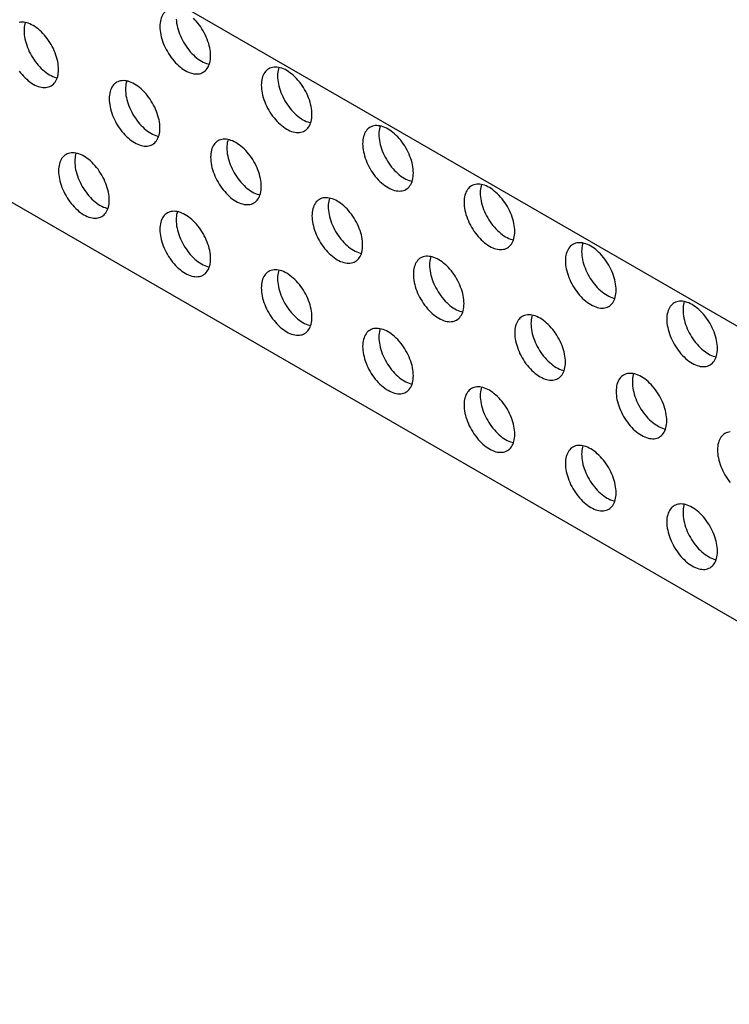
# Model space of a CAD drawing. Units: millimetres. Extents: x 99 to 202, y 33 to 162.
# Drawn here: x 134 to 147, y 52 to 69 of the extents above; entities that cross this region are included whole.
import ezdxf

# ---------------------------------------------------------------- set-up
doc = ezdxf.new("R2010")
doc.units = ezdxf.units.MM
doc.header["$LTSCALE"] = 16.335
doc.layers.get('0').update_dxf_attribs({"linetype": 'CONTINUOUS'})
doc.layers.add('ASSI', color=7, linetype='CONTINUOUS')
doc.layers.add('RACCORDO', color=7, linetype='CONTINUOUS')

msp = doc.modelspace()

# ---------------------------------------------------------------- linework, layer by layer
at = {"color": 7, "linetype": 'CONTINUOUS'}
msp.add_line((183.493, 37.023), (130.46, 67.643), dxfattribs=at)
at = {"layer": 'ASSI', "color": 7, "linetype": 'CONTINUOUS'}
for points in [[(136.865, 68.862), (136.846, 68.849), (136.827, 68.834), (136.81, 68.816), (136.795, 68.797), (136.781, 68.775), (136.769, 68.752), (136.759, 68.726), (136.751, 68.699), (136.744, 68.671), (136.74, 68.64), (136.737, 68.609), (136.736, 68.576)], [(137.02, 68.705), (137.022, 68.67), (137.027, 68.635), (137.034, 68.598), (137.042, 68.562), (137.052, 68.524), (137.064, 68.487), (137.078, 68.45), (137.093, 68.413), (137.11, 68.376), (137.128, 68.339), (137.148, 68.304), (137.169, 68.269), (137.192, 68.234), (137.215, 68.201), (137.24, 68.17), (137.265, 68.139), (137.292, 68.11), (137.319, 68.083), (137.346, 68.057), (137.374, 68.033), (137.403, 68.011), (137.432, 67.991), (137.461, 67.974), (137.489, 67.958), (137.518, 67.945), (137.547, 67.934), (137.575, 67.925), (137.598, 67.92)], [(137.62, 68.066), (137.619, 68.1), (137.616, 68.135), (137.611, 68.17), (137.605, 68.206), (137.596, 68.243), (137.586, 68.28), (137.574, 68.317), (137.56, 68.355), (137.545, 68.392), (137.528, 68.429), (137.51, 68.465), (137.49, 68.501), (137.469, 68.536), (137.447, 68.57), (137.423, 68.603), (137.399, 68.635), (137.373, 68.666), (137.347, 68.695), (137.32, 68.722)], [(134.968, 67.829), (134.967, 67.863), (134.964, 67.898), (134.96, 67.933), (134.953, 67.97), (134.945, 68.006), (134.934, 68.044), (134.923, 68.081), (134.909, 68.118), (134.894, 68.155), (134.877, 68.192), (134.858, 68.229), (134.839, 68.264), (134.818, 68.299), (134.795, 68.334), (134.772, 68.367), (134.747, 68.398), (134.722, 68.429), (134.695, 68.458), (134.668, 68.485), (134.64, 68.511), (134.612, 68.535), (134.584, 68.557), (134.555, 68.577), (134.526, 68.594), (134.497, 68.61), (134.468, 68.623), (134.44, 68.634), (134.412, 68.643), (134.384, 68.649), (134.357, 68.653), (134.331, 68.655), (134.305, 68.654), (134.281, 68.65)], [(134.389, 68.648), (134.382, 68.626), (134.376, 68.597), (134.371, 68.567), (134.368, 68.536), (134.367, 68.503)], [(136.736, 68.576), (136.737, 68.542), (136.74, 68.507), (136.744, 68.471), (136.751, 68.435), (136.759, 68.398), (136.769, 68.361), (136.781, 68.324), (136.795, 68.286), (136.81, 68.249), (136.827, 68.213), (136.846, 68.176), (136.865, 68.14), (136.886, 68.105), (136.909, 68.071), (136.932, 68.038), (136.957, 68.006), (136.982, 67.976), (137.009, 67.947), (137.036, 67.92), (137.063, 67.894), (137.092, 67.87), (137.12, 67.848), (137.149, 67.828), (137.178, 67.81), (137.207, 67.795), (137.236, 67.781), (137.264, 67.77), (137.292, 67.762), (137.32, 67.755), (137.347, 67.752), (137.373, 67.75), (137.399, 67.751), (137.423, 67.755), (137.447, 67.761), (137.469, 67.769), (137.49, 67.779)], [(134.367, 68.503), (134.368, 68.468), (134.371, 68.434), (134.376, 68.398), (134.382, 68.362), (134.391, 68.325), (134.401, 68.288), (134.413, 68.251), (134.426, 68.213), (134.442, 68.176), (134.458, 68.139), (134.477, 68.103), (134.496, 68.067), (134.518, 68.032), (134.54, 67.998), (134.563, 67.965), (134.588, 67.933), (134.614, 67.902), (134.64, 67.874), (134.667, 67.846), (134.695, 67.82), (134.723, 67.797), (134.751, 67.775), (134.78, 67.755), (134.809, 67.737), (134.838, 67.721), (134.867, 67.708), (134.895, 67.697), (134.923, 67.688), (134.946, 67.683)], [(137.49, 67.779), (137.51, 67.792), (137.528, 67.808), (137.545, 67.825), (137.56, 67.845), (137.574, 67.866), (137.586, 67.89), (137.596, 67.915), (137.605, 67.942), (137.611, 67.971), (137.616, 68.001), (137.619, 68.032), (137.62, 68.066)], [(134.839, 67.543), (134.858, 67.556), (134.877, 67.571), (134.894, 67.588), (134.909, 67.608), (134.923, 67.63), (134.934, 67.653), (134.945, 67.678), (134.953, 67.706), (134.96, 67.734), (134.964, 67.764), (134.967, 67.796), (134.968, 67.829)], [(138.633, 67.841), (138.613, 67.828), (138.595, 67.813), (138.578, 67.796), (138.563, 67.776), (138.549, 67.755), (138.537, 67.731), (138.527, 67.706), (138.519, 67.679), (138.512, 67.65), (138.507, 67.62), (138.505, 67.588), (138.504, 67.555)], [(139.387, 67.045), (139.387, 67.079), (139.384, 67.114), (139.379, 67.149), (139.372, 67.186), (139.364, 67.222), (139.354, 67.26), (139.342, 67.297), (139.328, 67.334), (139.313, 67.371), (139.296, 67.408), (139.278, 67.445), (139.258, 67.48), (139.237, 67.515), (139.215, 67.55), (139.191, 67.583), (139.167, 67.614), (139.141, 67.645), (139.115, 67.674), (139.088, 67.701), (139.06, 67.727), (139.032, 67.751), (139.003, 67.773), (138.974, 67.793), (138.946, 67.81), (138.917, 67.826), (138.888, 67.839), (138.859, 67.85), (138.831, 67.859), (138.803, 67.865), (138.776, 67.869), (138.75, 67.871), (138.725, 67.87), (138.7, 67.866), (138.677, 67.86), (138.654, 67.852), (138.633, 67.841)], [(138.808, 67.864), (138.802, 67.842), (138.795, 67.813), (138.79, 67.783), (138.787, 67.752), (138.786, 67.719)], [(134.281, 67.801), (134.305, 67.77), (134.331, 67.739), (134.357, 67.71), (134.384, 67.683), (134.412, 67.657), (134.44, 67.633), (134.468, 67.611), (134.497, 67.592), (134.526, 67.574), (134.555, 67.558), (134.584, 67.545), (134.612, 67.534), (134.64, 67.525), (134.668, 67.519), (134.695, 67.515), (134.722, 67.514), (134.747, 67.515), (134.772, 67.518), (134.795, 67.524), (134.818, 67.532), (134.839, 67.543)], [(138.786, 67.719), (138.787, 67.684), (138.79, 67.65), (138.795, 67.614), (138.802, 67.578), (138.81, 67.541), (138.82, 67.504), (138.832, 67.467), (138.846, 67.429), (138.861, 67.392), (138.878, 67.355), (138.896, 67.319), (138.916, 67.283), (138.937, 67.248), (138.959, 67.214), (138.983, 67.181), (139.007, 67.149), (139.033, 67.118), (139.059, 67.09), (139.086, 67.062), (139.114, 67.036), (139.142, 67.013), (139.171, 66.991), (139.2, 66.971), (139.228, 66.953), (139.257, 66.937), (139.286, 66.924), (139.315, 66.913), (139.343, 66.904), (139.366, 66.899)], [(135.981, 67.605), (135.962, 67.592), (135.943, 67.576), (135.926, 67.559), (135.911, 67.539), (135.898, 67.518), (135.886, 67.494), (135.875, 67.469), (135.867, 67.442), (135.86, 67.413), (135.856, 67.383), (135.853, 67.352), (135.852, 67.319)], [(136.736, 66.808), (136.735, 66.842), (136.732, 66.877), (136.727, 66.913), (136.721, 66.949), (136.712, 66.986), (136.702, 67.023), (136.69, 67.06), (136.677, 67.098), (136.661, 67.135), (136.645, 67.171), (136.626, 67.208), (136.606, 67.244), (136.585, 67.279), (136.563, 67.313), (136.539, 67.346), (136.515, 67.378), (136.489, 67.408), (136.463, 67.437), (136.436, 67.464), (136.408, 67.49), (136.38, 67.514), (136.352, 67.536), (136.323, 67.556), (136.294, 67.574), (136.265, 67.589), (136.236, 67.603), (136.208, 67.614), (136.18, 67.622), (136.152, 67.629), (136.125, 67.632), (136.098, 67.634), (136.073, 67.633), (136.048, 67.629), (136.025, 67.624), (136.002, 67.615), (135.981, 67.605)], [(136.157, 67.627), (136.15, 67.605), (136.143, 67.576), (136.139, 67.546), (136.136, 67.515), (136.135, 67.482)], [(136.135, 67.482), (136.136, 67.448), (136.139, 67.413), (136.143, 67.377), (136.15, 67.341), (136.158, 67.304), (136.168, 67.267), (136.18, 67.23), (136.194, 67.192), (136.209, 67.155), (136.226, 67.119), (136.245, 67.082), (136.264, 67.046), (136.285, 67.011), (136.308, 66.977), (136.331, 66.944), (136.356, 66.912), (136.381, 66.882), (136.408, 66.853), (136.435, 66.826), (136.462, 66.8), (136.491, 66.776), (136.519, 66.754), (136.548, 66.734), (136.577, 66.716), (136.606, 66.701), (136.634, 66.687), (136.663, 66.676), (136.691, 66.668), (136.714, 66.663)], [(138.504, 67.555), (138.505, 67.521), (138.507, 67.486), (138.512, 67.451), (138.519, 67.414), (138.527, 67.378), (138.537, 67.34), (138.549, 67.303), (138.563, 67.266), (138.578, 67.229), (138.595, 67.192), (138.613, 67.155), (138.633, 67.12), (138.654, 67.085), (138.677, 67.05), (138.7, 67.017), (138.725, 66.986), (138.75, 66.955), (138.776, 66.926), (138.803, 66.899), (138.831, 66.873), (138.859, 66.849), (138.888, 66.827), (138.917, 66.807), (138.946, 66.79), (138.974, 66.774), (139.003, 66.761), (139.032, 66.75), (139.06, 66.741), (139.088, 66.735), (139.115, 66.731), (139.141, 66.73), (139.167, 66.731), (139.191, 66.734), (139.215, 66.74), (139.237, 66.748), (139.258, 66.759)], [(135.852, 67.319), (135.853, 67.284), (135.856, 67.25), (135.86, 67.214), (135.867, 67.178), (135.875, 67.141), (135.886, 67.104), (135.898, 67.067), (135.911, 67.029), (135.926, 66.992), (135.943, 66.955), (135.962, 66.919), (135.981, 66.883), (136.002, 66.848), (136.025, 66.814), (136.048, 66.781), (136.073, 66.749), (136.098, 66.718), (136.125, 66.69), (136.152, 66.662), (136.18, 66.636), (136.208, 66.613), (136.236, 66.591), (136.265, 66.571), (136.294, 66.553), (136.323, 66.537), (136.352, 66.524), (136.38, 66.513), (136.408, 66.504), (136.436, 66.498), (136.463, 66.494), (136.489, 66.493), (136.515, 66.494), (136.539, 66.497), (136.563, 66.503), (136.585, 66.511), (136.606, 66.522)], [(139.258, 66.759), (139.278, 66.772), (139.296, 66.787), (139.313, 66.804), (139.328, 66.824), (139.342, 66.846), (139.354, 66.869), (139.364, 66.894), (139.372, 66.922), (139.379, 66.95), (139.384, 66.98), (139.387, 67.012), (139.387, 67.045)], [(136.606, 66.522), (136.626, 66.535), (136.645, 66.55), (136.661, 66.568), (136.677, 66.587), (136.69, 66.609), (136.702, 66.632), (136.712, 66.658), (136.721, 66.685), (136.727, 66.714), (136.732, 66.744), (136.735, 66.775), (136.736, 66.808)], [(140.401, 66.821), (140.381, 66.808), (140.363, 66.792), (140.346, 66.775), (140.331, 66.755), (140.317, 66.734), (140.305, 66.71), (140.295, 66.685), (140.286, 66.658), (140.28, 66.629), (140.275, 66.599), (140.272, 66.568), (140.271, 66.535)], [(141.155, 66.024), (141.154, 66.058), (141.151, 66.093), (141.147, 66.129), (141.14, 66.165), (141.132, 66.202), (141.122, 66.239), (141.11, 66.276), (141.096, 66.314), (141.081, 66.351), (141.064, 66.387), (141.046, 66.424), (141.026, 66.46), (141.005, 66.495), (140.982, 66.529), (140.959, 66.562), (140.934, 66.594), (140.909, 66.624), (140.882, 66.653), (140.855, 66.68), (140.828, 66.706), (140.8, 66.73), (140.771, 66.752), (140.742, 66.772), (140.713, 66.79), (140.684, 66.805), (140.656, 66.819), (140.627, 66.83), (140.599, 66.838), (140.571, 66.845), (140.544, 66.848), (140.518, 66.85), (140.492, 66.849), (140.468, 66.845), (140.444, 66.84), (140.422, 66.831), (140.401, 66.821)], [(140.576, 66.843), (140.569, 66.821), (140.563, 66.792), (140.558, 66.762), (140.555, 66.731), (140.554, 66.698)], [(140.554, 66.698), (140.555, 66.664), (140.558, 66.629), (140.563, 66.593), (140.569, 66.557), (140.578, 66.52), (140.588, 66.483), (140.6, 66.446), (140.613, 66.408), (140.629, 66.371), (140.646, 66.334), (140.664, 66.298), (140.684, 66.262), (140.705, 66.227), (140.727, 66.193), (140.751, 66.16), (140.775, 66.128), (140.801, 66.098), (140.827, 66.069), (140.854, 66.042), (140.882, 66.016), (140.91, 65.992), (140.938, 65.97), (140.967, 65.95), (140.996, 65.932), (141.025, 65.917), (141.054, 65.903), (141.082, 65.892), (141.111, 65.884), (141.133, 65.879)], [(137.749, 66.584), (137.729, 66.571), (137.711, 66.556), (137.694, 66.538), (137.679, 66.519), (137.665, 66.497), (137.653, 66.474), (137.643, 66.448), (137.635, 66.421), (137.628, 66.392), (137.624, 66.362), (137.621, 66.331), (137.62, 66.298)], [(138.504, 65.787), (138.503, 65.822), (138.5, 65.856), (138.495, 65.892), (138.489, 65.928), (138.48, 65.965), (138.47, 66.002), (138.458, 66.039), (138.444, 66.077), (138.429, 66.114), (138.412, 66.151), (138.394, 66.187), (138.374, 66.223), (138.353, 66.258), (138.331, 66.292), (138.307, 66.325), (138.283, 66.357), (138.257, 66.387), (138.231, 66.416), (138.204, 66.444), (138.176, 66.47), (138.148, 66.493), (138.119, 66.515), (138.091, 66.535), (138.062, 66.553), (138.033, 66.569), (138.004, 66.582), (137.975, 66.593), (137.947, 66.602), (137.92, 66.608), (137.893, 66.612), (137.866, 66.613), (137.841, 66.612), (137.816, 66.609), (137.793, 66.603), (137.77, 66.595), (137.749, 66.584)], [(137.925, 66.607), (137.918, 66.584), (137.911, 66.556), (137.906, 66.526), (137.904, 66.494), (137.903, 66.461)], [(137.903, 66.461), (137.904, 66.427), (137.906, 66.392), (137.911, 66.357), (137.918, 66.32), (137.926, 66.284), (137.936, 66.246), (137.948, 66.209), (137.962, 66.172), (137.977, 66.135), (137.994, 66.098), (138.012, 66.061), (138.032, 66.026), (138.053, 65.991), (138.076, 65.956), (138.099, 65.923), (138.124, 65.892), (138.149, 65.861), (138.175, 65.832), (138.202, 65.805), (138.23, 65.779), (138.258, 65.755), (138.287, 65.733), (138.316, 65.713), (138.345, 65.696), (138.373, 65.68), (138.402, 65.667), (138.431, 65.656), (138.459, 65.647), (138.482, 65.642)], [(140.271, 66.535), (140.272, 66.5), (140.275, 66.466), (140.28, 66.43), (140.286, 66.394), (140.295, 66.357), (140.305, 66.32), (140.317, 66.283), (140.331, 66.245), (140.346, 66.208), (140.363, 66.171), (140.381, 66.135), (140.401, 66.099), (140.422, 66.064), (140.444, 66.03), (140.468, 65.997), (140.492, 65.965), (140.518, 65.934), (140.544, 65.906), (140.571, 65.878), (140.599, 65.852), (140.627, 65.829), (140.656, 65.807), (140.684, 65.787), (140.713, 65.769), (140.742, 65.753), (140.771, 65.74), (140.8, 65.729), (140.828, 65.72), (140.855, 65.714), (140.882, 65.71), (140.909, 65.709), (140.934, 65.71), (140.959, 65.713), (140.982, 65.719), (141.005, 65.727), (141.026, 65.738)], [(135.098, 66.347), (135.078, 66.334), (135.059, 66.319), (135.043, 66.302), (135.027, 66.282), (135.014, 66.26), (135.002, 66.237), (134.992, 66.212), (134.983, 66.184), (134.977, 66.156), (134.972, 66.126), (134.969, 66.094), (134.968, 66.061)], [(135.852, 65.551), (135.851, 65.585), (135.848, 65.62), (135.843, 65.655), (135.837, 65.692), (135.828, 65.728), (135.818, 65.766), (135.806, 65.803), (135.793, 65.84), (135.777, 65.877), (135.761, 65.914), (135.742, 65.951), (135.723, 65.986), (135.701, 66.021), (135.679, 66.056), (135.656, 66.089), (135.631, 66.12), (135.605, 66.151), (135.579, 66.18), (135.552, 66.207), (135.524, 66.233), (135.496, 66.257), (135.468, 66.279), (135.439, 66.299), (135.41, 66.316), (135.381, 66.332), (135.352, 66.345), (135.324, 66.356), (135.296, 66.365), (135.268, 66.371), (135.241, 66.375), (135.215, 66.376), (135.189, 66.375), (135.164, 66.372), (135.141, 66.366), (135.119, 66.358), (135.098, 66.347)], [(135.273, 66.37), (135.266, 66.348), (135.259, 66.319), (135.255, 66.289), (135.252, 66.257), (135.251, 66.224)], [(137.62, 66.298), (137.621, 66.264), (137.624, 66.229), (137.628, 66.193), (137.635, 66.157), (137.643, 66.12), (137.653, 66.083), (137.665, 66.046), (137.679, 66.008), (137.694, 65.971), (137.711, 65.935), (137.729, 65.898), (137.749, 65.862), (137.77, 65.827), (137.793, 65.793), (137.816, 65.76), (137.841, 65.728), (137.866, 65.698), (137.893, 65.669), (137.92, 65.642), (137.947, 65.616), (137.975, 65.592), (138.004, 65.57), (138.033, 65.55), (138.062, 65.532), (138.091, 65.517), (138.119, 65.503), (138.148, 65.492), (138.176, 65.484), (138.204, 65.477), (138.231, 65.474), (138.257, 65.472), (138.283, 65.473), (138.307, 65.477), (138.331, 65.482), (138.353, 65.491), (138.374, 65.501)], [(135.251, 66.224), (135.252, 66.19), (135.255, 66.155), (135.259, 66.12), (135.266, 66.084), (135.274, 66.047), (135.285, 66.01), (135.296, 65.972), (135.31, 65.935), (135.325, 65.898), (135.342, 65.861), (135.361, 65.825), (135.38, 65.789), (135.401, 65.754), (135.424, 65.72), (135.447, 65.687), (135.472, 65.655), (135.497, 65.624), (135.524, 65.595), (135.551, 65.568), (135.579, 65.542), (135.607, 65.519), (135.635, 65.497), (135.664, 65.477), (135.693, 65.459), (135.722, 65.443), (135.751, 65.43), (135.779, 65.419), (135.807, 65.41), (135.83, 65.405)], [(134.968, 66.061), (134.969, 66.027), (134.972, 65.992), (134.977, 65.957), (134.983, 65.92), (134.992, 65.884), (135.002, 65.846), (135.014, 65.809), (135.027, 65.772), (135.043, 65.735), (135.059, 65.698), (135.078, 65.661), (135.098, 65.626), (135.119, 65.591), (135.141, 65.556), (135.164, 65.523), (135.189, 65.492), (135.215, 65.461), (135.241, 65.432), (135.268, 65.405), (135.296, 65.379), (135.324, 65.355), (135.352, 65.333), (135.381, 65.313), (135.41, 65.296), (135.439, 65.28), (135.468, 65.267), (135.496, 65.256), (135.524, 65.247), (135.552, 65.241), (135.579, 65.237), (135.605, 65.235), (135.631, 65.236), (135.656, 65.24), (135.679, 65.246), (135.701, 65.254), (135.723, 65.265)], [(141.026, 65.738), (141.046, 65.751), (141.064, 65.766), (141.081, 65.784), (141.096, 65.803), (141.11, 65.825), (141.122, 65.848), (141.132, 65.874), (141.14, 65.901), (141.147, 65.93), (141.151, 65.96), (141.154, 65.991), (141.155, 66.024)], [(138.374, 65.501), (138.394, 65.514), (138.412, 65.53), (138.429, 65.547), (138.444, 65.567), (138.458, 65.588), (138.47, 65.612), (138.48, 65.637), (138.489, 65.664), (138.495, 65.693), (138.5, 65.723), (138.503, 65.754), (138.504, 65.787)], [(142.169, 65.8), (142.149, 65.787), (142.13, 65.772), (142.114, 65.754), (142.098, 65.735), (142.085, 65.713), (142.073, 65.69), (142.063, 65.664), (142.054, 65.637), (142.048, 65.608), (142.043, 65.578), (142.04, 65.547), (142.039, 65.514)], [(142.923, 65.003), (142.922, 65.038), (142.919, 65.072), (142.915, 65.108), (142.908, 65.144), (142.9, 65.181), (142.889, 65.218), (142.877, 65.255), (142.864, 65.293), (142.849, 65.33), (142.832, 65.367), (142.813, 65.403), (142.794, 65.439), (142.773, 65.474), (142.75, 65.508), (142.727, 65.541), (142.702, 65.573), (142.677, 65.603), (142.65, 65.632), (142.623, 65.66), (142.595, 65.686), (142.567, 65.709), (142.539, 65.731), (142.51, 65.751), (142.481, 65.769), (142.452, 65.785), (142.423, 65.798), (142.395, 65.809), (142.367, 65.818), (142.339, 65.824), (142.312, 65.828), (142.286, 65.829), (142.26, 65.828), (142.236, 65.825), (142.212, 65.819), (142.19, 65.811), (142.169, 65.8)], [(142.344, 65.823), (142.337, 65.8), (142.33, 65.772), (142.326, 65.742), (142.323, 65.71), (142.322, 65.677)], [(140.271, 64.767), (140.27, 64.801), (140.268, 64.836), (140.263, 64.871), (140.256, 64.908), (140.248, 64.944), (140.238, 64.982), (140.226, 65.019), (140.212, 65.056), (140.197, 65.093), (140.18, 65.13), (140.162, 65.167), (140.142, 65.202), (140.121, 65.237), (140.098, 65.272), (140.075, 65.304), (140.05, 65.336), (140.025, 65.367), (139.999, 65.396), (139.972, 65.423), (139.944, 65.449), (139.916, 65.473), (139.887, 65.495), (139.858, 65.514), (139.829, 65.532), (139.801, 65.548), (139.772, 65.561), (139.743, 65.572), (139.715, 65.581), (139.687, 65.587), (139.66, 65.591), (139.634, 65.592), (139.608, 65.591), (139.584, 65.588), (139.56, 65.582), (139.538, 65.574), (139.517, 65.563)], [(142.322, 65.677), (142.323, 65.643), (142.326, 65.608), (142.33, 65.573), (142.337, 65.536), (142.345, 65.5), (142.356, 65.462), (142.368, 65.425), (142.381, 65.388), (142.396, 65.351), (142.413, 65.314), (142.432, 65.277), (142.451, 65.242), (142.473, 65.207), (142.495, 65.172), (142.518, 65.139), (142.543, 65.108), (142.569, 65.077), (142.595, 65.048), (142.622, 65.021), (142.65, 64.995), (142.678, 64.971), (142.706, 64.949), (142.735, 64.929), (142.764, 64.912), (142.793, 64.896), (142.822, 64.883), (142.85, 64.872), (142.878, 64.863), (142.901, 64.858)], [(135.723, 65.265), (135.742, 65.278), (135.761, 65.293), (135.777, 65.31), (135.793, 65.33), (135.806, 65.351), (135.818, 65.375), (135.828, 65.4), (135.837, 65.427), (135.843, 65.456), (135.848, 65.486), (135.851, 65.518), (135.852, 65.551)], [(139.517, 65.563), (139.497, 65.55), (139.479, 65.535), (139.462, 65.518), (139.447, 65.498), (139.433, 65.476), (139.421, 65.453), (139.411, 65.428), (139.403, 65.4), (139.396, 65.372), (139.391, 65.342), (139.388, 65.31), (139.387, 65.277)], [(139.692, 65.586), (139.685, 65.564), (139.679, 65.535), (139.674, 65.505), (139.671, 65.473), (139.67, 65.44)], [(139.67, 65.44), (139.671, 65.406), (139.674, 65.371), (139.679, 65.336), (139.685, 65.3), (139.694, 65.263), (139.704, 65.226), (139.716, 65.188), (139.73, 65.151), (139.745, 65.114), (139.762, 65.077), (139.78, 65.041), (139.8, 65.005), (139.821, 64.97), (139.843, 64.936), (139.867, 64.903), (139.891, 64.871), (139.917, 64.84), (139.943, 64.811), (139.97, 64.784), (139.998, 64.758), (140.026, 64.735), (140.055, 64.713), (140.083, 64.693), (140.112, 64.675), (140.141, 64.659), (140.17, 64.646), (140.198, 64.635), (140.227, 64.626), (140.249, 64.621)], [(142.039, 65.514), (142.04, 65.48), (142.043, 65.445), (142.048, 65.409), (142.054, 65.373), (142.063, 65.336), (142.073, 65.299), (142.085, 65.262), (142.098, 65.224), (142.114, 65.187), (142.13, 65.15), (142.149, 65.114), (142.169, 65.078), (142.19, 65.043), (142.212, 65.009), (142.236, 64.976), (142.26, 64.944), (142.286, 64.914), (142.312, 64.885), (142.339, 64.858), (142.367, 64.832), (142.395, 64.808), (142.423, 64.786), (142.452, 64.766), (142.481, 64.748), (142.51, 64.733), (142.539, 64.719), (142.567, 64.708), (142.595, 64.7), (142.623, 64.693), (142.65, 64.69), (142.677, 64.688), (142.702, 64.689), (142.727, 64.693), (142.75, 64.698), (142.773, 64.707), (142.794, 64.717)], [(136.865, 65.327), (136.846, 65.314), (136.827, 65.298), (136.81, 65.281), (136.795, 65.261), (136.781, 65.24), (136.769, 65.216), (136.759, 65.191), (136.751, 65.164), (136.744, 65.135), (136.74, 65.105), (136.737, 65.074), (136.736, 65.04)], [(137.62, 64.53), (137.619, 64.564), (137.616, 64.599), (137.611, 64.635), (137.605, 64.671), (137.596, 64.708), (137.586, 64.745), (137.574, 64.782), (137.56, 64.82), (137.545, 64.857), (137.528, 64.893), (137.51, 64.93), (137.49, 64.966), (137.469, 65.001), (137.447, 65.035), (137.423, 65.068), (137.399, 65.1), (137.373, 65.13), (137.347, 65.159), (137.32, 65.186), (137.292, 65.212), (137.264, 65.236), (137.236, 65.258), (137.207, 65.278), (137.178, 65.296), (137.149, 65.311), (137.12, 65.325), (137.092, 65.336), (137.063, 65.344), (137.036, 65.351), (137.009, 65.354), (136.982, 65.356), (136.957, 65.355), (136.932, 65.351), (136.909, 65.345), (136.886, 65.337), (136.865, 65.327)], [(137.041, 65.349), (137.034, 65.327), (137.027, 65.298), (137.022, 65.268), (137.02, 65.237), (137.019, 65.204)], [(139.387, 65.277), (139.388, 65.243), (139.391, 65.208), (139.396, 65.173), (139.403, 65.136), (139.411, 65.1), (139.421, 65.062), (139.433, 65.025), (139.447, 64.988), (139.462, 64.951), (139.479, 64.914), (139.497, 64.877), (139.517, 64.842), (139.538, 64.807), (139.56, 64.772), (139.584, 64.739), (139.608, 64.708), (139.634, 64.677), (139.66, 64.648), (139.687, 64.621), (139.715, 64.595), (139.743, 64.571), (139.772, 64.549), (139.801, 64.529), (139.829, 64.512), (139.858, 64.496), (139.887, 64.483), (139.916, 64.472), (139.944, 64.463), (139.972, 64.457), (139.999, 64.453), (140.025, 64.451), (140.05, 64.452), (140.075, 64.456), (140.098, 64.462), (140.121, 64.47), (140.142, 64.481)], [(137.019, 65.204), (137.02, 65.17), (137.022, 65.135), (137.027, 65.099), (137.034, 65.063), (137.042, 65.026), (137.052, 64.989), (137.064, 64.952), (137.078, 64.914), (137.093, 64.877), (137.11, 64.84), (137.128, 64.804), (137.148, 64.768), (137.169, 64.733), (137.192, 64.699), (137.215, 64.666), (137.24, 64.634), (137.265, 64.604), (137.292, 64.575), (137.319, 64.547), (137.346, 64.522), (137.374, 64.498), (137.403, 64.476), (137.432, 64.456), (137.461, 64.438), (137.489, 64.423), (137.518, 64.409), (137.547, 64.398), (137.575, 64.39), (137.598, 64.384)], [(136.736, 65.04), (136.737, 65.006), (136.74, 64.971), (136.744, 64.936), (136.751, 64.9), (136.759, 64.863), (136.769, 64.826), (136.781, 64.789), (136.795, 64.751), (136.81, 64.714), (136.827, 64.677), (136.846, 64.641), (136.865, 64.605), (136.886, 64.57), (136.909, 64.536), (136.932, 64.503), (136.957, 64.471), (136.982, 64.44), (137.009, 64.411), (137.036, 64.384), (137.063, 64.358), (137.092, 64.335), (137.12, 64.313), (137.149, 64.293), (137.178, 64.275), (137.207, 64.259), (137.236, 64.246), (137.264, 64.235), (137.292, 64.226), (137.32, 64.22), (137.347, 64.216), (137.373, 64.215), (137.399, 64.216), (137.423, 64.219), (137.447, 64.225), (137.469, 64.233), (137.49, 64.244)], [(142.794, 64.717), (142.813, 64.73), (142.832, 64.746), (142.849, 64.763), (142.864, 64.782), (142.877, 64.804), (142.889, 64.828), (142.9, 64.853), (142.908, 64.88), (142.915, 64.909), (142.919, 64.939), (142.922, 64.97), (142.923, 65.003)], [(140.142, 64.481), (140.162, 64.494), (140.18, 64.509), (140.197, 64.526), (140.212, 64.546), (140.226, 64.567), (140.238, 64.591), (140.248, 64.616), (140.256, 64.643), (140.263, 64.672), (140.268, 64.702), (140.27, 64.734), (140.271, 64.767)], [(143.936, 64.779), (143.917, 64.766), (143.898, 64.751), (143.881, 64.734), (143.866, 64.714), (143.852, 64.692), (143.841, 64.669), (143.83, 64.644), (143.822, 64.616), (143.815, 64.588), (143.811, 64.558), (143.808, 64.526), (143.807, 64.493)], [(144.691, 63.983), (144.69, 64.017), (144.687, 64.052), (144.682, 64.087), (144.676, 64.124), (144.667, 64.16), (144.657, 64.197), (144.645, 64.235), (144.632, 64.272), (144.616, 64.309), (144.599, 64.346), (144.581, 64.383), (144.561, 64.418), (144.54, 64.453), (144.518, 64.488), (144.494, 64.52), (144.47, 64.552), (144.444, 64.583), (144.418, 64.612), (144.391, 64.639), (144.363, 64.665), (144.335, 64.689), (144.307, 64.711), (144.278, 64.73), (144.249, 64.748), (144.22, 64.764), (144.191, 64.777), (144.163, 64.788), (144.135, 64.797), (144.107, 64.803), (144.08, 64.807), (144.053, 64.808), (144.028, 64.807), (144.003, 64.804), (143.98, 64.798), (143.957, 64.79), (143.936, 64.779)], [(144.112, 64.802), (144.105, 64.78), (144.098, 64.751), (144.094, 64.721), (144.091, 64.689), (144.09, 64.656)], [(142.039, 63.746), (142.038, 63.78), (142.035, 63.815), (142.031, 63.851), (142.024, 63.887), (142.016, 63.924), (142.006, 63.961), (141.994, 63.998), (141.98, 64.035), (141.965, 64.073), (141.948, 64.109), (141.929, 64.146), (141.91, 64.182), (141.889, 64.217), (141.866, 64.251), (141.843, 64.284), (141.818, 64.316), (141.793, 64.346), (141.766, 64.375), (141.739, 64.402), (141.712, 64.428), (141.683, 64.452), (141.655, 64.474), (141.626, 64.494), (141.597, 64.512), (141.568, 64.527), (141.539, 64.541), (141.511, 64.552), (141.483, 64.56), (141.455, 64.567), (141.428, 64.57), (141.402, 64.572), (141.376, 64.571), (141.352, 64.567), (141.328, 64.561), (141.306, 64.553), (141.285, 64.543)], [(141.46, 64.565), (141.453, 64.543), (141.447, 64.514), (141.442, 64.484), (141.439, 64.453), (141.438, 64.42)], [(144.09, 64.656), (144.091, 64.622), (144.094, 64.587), (144.098, 64.552), (144.105, 64.516), (144.113, 64.479), (144.123, 64.442), (144.135, 64.404), (144.149, 64.367), (144.164, 64.33), (144.181, 64.293), (144.199, 64.257), (144.219, 64.221), (144.24, 64.186), (144.263, 64.152), (144.286, 64.119), (144.311, 64.087), (144.336, 64.056), (144.363, 64.027), (144.39, 64), (144.417, 63.974), (144.445, 63.951), (144.474, 63.929), (144.503, 63.909), (144.532, 63.891), (144.561, 63.875), (144.589, 63.862), (144.618, 63.851), (144.646, 63.842), (144.669, 63.837)], [(137.49, 64.244), (137.51, 64.257), (137.528, 64.272), (137.545, 64.29), (137.56, 64.309), (137.574, 64.331), (137.586, 64.354), (137.596, 64.38), (137.605, 64.407), (137.611, 64.435), (137.616, 64.466), (137.619, 64.497), (137.62, 64.53)], [(141.285, 64.543), (141.265, 64.53), (141.247, 64.514), (141.23, 64.497), (141.215, 64.477), (141.201, 64.456), (141.189, 64.432), (141.179, 64.407), (141.17, 64.38), (141.164, 64.351), (141.159, 64.321), (141.156, 64.289), (141.155, 64.256)], [(141.438, 64.42), (141.439, 64.386), (141.442, 64.351), (141.447, 64.315), (141.453, 64.279), (141.462, 64.242), (141.472, 64.205), (141.484, 64.168), (141.497, 64.13), (141.513, 64.093), (141.529, 64.056), (141.548, 64.02), (141.568, 63.984), (141.589, 63.949), (141.611, 63.915), (141.635, 63.882), (141.659, 63.85), (141.685, 63.82), (141.711, 63.791), (141.738, 63.763), (141.766, 63.738), (141.794, 63.714), (141.822, 63.692), (141.851, 63.672), (141.88, 63.654), (141.909, 63.639), (141.938, 63.625), (141.966, 63.614), (141.994, 63.606), (142.017, 63.6)], [(143.807, 64.493), (143.808, 64.459), (143.811, 64.424), (143.815, 64.389), (143.822, 64.352), (143.83, 64.316), (143.841, 64.278), (143.852, 64.241), (143.866, 64.204), (143.881, 64.167), (143.898, 64.13), (143.917, 64.093), (143.936, 64.058), (143.957, 64.023), (143.98, 63.988), (144.003, 63.955), (144.028, 63.924), (144.053, 63.893), (144.08, 63.864), (144.107, 63.837), (144.135, 63.811), (144.163, 63.787), (144.191, 63.765), (144.22, 63.745), (144.249, 63.728), (144.278, 63.712), (144.307, 63.699), (144.335, 63.688), (144.363, 63.679), (144.391, 63.673), (144.418, 63.669), (144.444, 63.667), (144.47, 63.668), (144.494, 63.672), (144.518, 63.678), (144.54, 63.686), (144.561, 63.697)], [(138.633, 64.306), (138.613, 64.293), (138.595, 64.278), (138.578, 64.26), (138.563, 64.241), (138.549, 64.219), (138.537, 64.196), (138.527, 64.17), (138.519, 64.143), (138.512, 64.114), (138.507, 64.084), (138.505, 64.053), (138.504, 64.02)], [(139.387, 63.509), (139.387, 63.544), (139.384, 63.578), (139.379, 63.614), (139.372, 63.65), (139.364, 63.687), (139.354, 63.724), (139.342, 63.761), (139.328, 63.799), (139.313, 63.836), (139.296, 63.873), (139.278, 63.909), (139.258, 63.945), (139.237, 63.98), (139.215, 64.014), (139.191, 64.047), (139.167, 64.079), (139.141, 64.109), (139.115, 64.138), (139.088, 64.166), (139.06, 64.191), (139.032, 64.215), (139.003, 64.237), (138.974, 64.257), (138.946, 64.275), (138.917, 64.29), (138.888, 64.304), (138.859, 64.315), (138.831, 64.324), (138.803, 64.33), (138.776, 64.334), (138.75, 64.335), (138.725, 64.334), (138.7, 64.331), (138.677, 64.325), (138.654, 64.316), (138.633, 64.306)], [(138.808, 64.329), (138.802, 64.306), (138.795, 64.278), (138.79, 64.248), (138.787, 64.216), (138.786, 64.183)], [(141.155, 64.256), (141.156, 64.222), (141.159, 64.187), (141.164, 64.152), (141.17, 64.116), (141.179, 64.079), (141.189, 64.042), (141.201, 64.004), (141.215, 63.967), (141.23, 63.93), (141.247, 63.893), (141.265, 63.857), (141.285, 63.821), (141.306, 63.786), (141.328, 63.752), (141.352, 63.719), (141.376, 63.687), (141.402, 63.656), (141.428, 63.627), (141.455, 63.6), (141.483, 63.574), (141.511, 63.551), (141.539, 63.529), (141.568, 63.509), (141.597, 63.491), (141.626, 63.475), (141.655, 63.462), (141.683, 63.451), (141.712, 63.442), (141.739, 63.436), (141.766, 63.432), (141.793, 63.431), (141.818, 63.432), (141.843, 63.435), (141.866, 63.441), (141.889, 63.449), (141.91, 63.46)], [(138.786, 64.183), (138.787, 64.149), (138.79, 64.114), (138.795, 64.079), (138.802, 64.042), (138.81, 64.005), (138.82, 63.968), (138.832, 63.931), (138.846, 63.894), (138.861, 63.857), (138.878, 63.82), (138.896, 63.783), (138.916, 63.748), (138.937, 63.713), (138.959, 63.678), (138.983, 63.645), (139.007, 63.614), (139.033, 63.583), (139.059, 63.554), (139.086, 63.527), (139.114, 63.501), (139.142, 63.477), (139.171, 63.455), (139.2, 63.435), (139.228, 63.418), (139.257, 63.402), (139.286, 63.389), (139.315, 63.378), (139.343, 63.369), (139.366, 63.364)], [(138.504, 64.02), (138.505, 63.986), (138.507, 63.951), (138.512, 63.915), (138.519, 63.879), (138.527, 63.842), (138.537, 63.805), (138.549, 63.768), (138.563, 63.73), (138.578, 63.693), (138.595, 63.656), (138.613, 63.62), (138.633, 63.584), (138.654, 63.549), (138.677, 63.515), (138.7, 63.482), (138.725, 63.45), (138.75, 63.42), (138.776, 63.391), (138.803, 63.363), (138.831, 63.338), (138.859, 63.314), (138.888, 63.292), (138.917, 63.272), (138.946, 63.254), (138.974, 63.239), (139.003, 63.225), (139.032, 63.214), (139.06, 63.206), (139.088, 63.199), (139.115, 63.196), (139.141, 63.194), (139.167, 63.195), (139.191, 63.199), (139.215, 63.204), (139.237, 63.213), (139.258, 63.223)], [(144.561, 63.697), (144.581, 63.71), (144.599, 63.725), (144.616, 63.742), (144.632, 63.762), (144.645, 63.783), (144.657, 63.807), (144.667, 63.832), (144.676, 63.859), (144.682, 63.888), (144.687, 63.918), (144.69, 63.95), (144.691, 63.983)], [(141.91, 63.46), (141.929, 63.473), (141.948, 63.488), (141.965, 63.506), (141.98, 63.525), (141.994, 63.547), (142.006, 63.57), (142.016, 63.596), (142.024, 63.623), (142.031, 63.651), (142.035, 63.682), (142.038, 63.713), (142.039, 63.746)], [(145.704, 63.759), (145.684, 63.746), (145.666, 63.73), (145.649, 63.713), (145.634, 63.693), (145.62, 63.672), (145.608, 63.648), (145.598, 63.623), (145.59, 63.596), (145.583, 63.567), (145.578, 63.537), (145.576, 63.505), (145.575, 63.472)], [(146.459, 62.962), (146.458, 62.996), (146.455, 63.031), (146.45, 63.067), (146.444, 63.103), (146.435, 63.14), (146.425, 63.177), (146.413, 63.214), (146.399, 63.251), (146.384, 63.289), (146.367, 63.325), (146.349, 63.362), (146.329, 63.398), (146.308, 63.433), (146.286, 63.467), (146.262, 63.5), (146.238, 63.532), (146.212, 63.562), (146.186, 63.591), (146.159, 63.618), (146.131, 63.644), (146.103, 63.668), (146.074, 63.69), (146.045, 63.71), (146.017, 63.728), (145.988, 63.743), (145.959, 63.757), (145.93, 63.768), (145.902, 63.776), (145.875, 63.783), (145.847, 63.786), (145.821, 63.788), (145.796, 63.787), (145.771, 63.783), (145.748, 63.777), (145.725, 63.769), (145.704, 63.759)], [(145.879, 63.781), (145.873, 63.759), (145.866, 63.73), (145.861, 63.7), (145.859, 63.669), (145.858, 63.636)], [(143.807, 62.725), (143.806, 62.76), (143.803, 62.794), (143.798, 62.83), (143.792, 62.866), (143.783, 62.903), (143.773, 62.94), (143.761, 62.977), (143.748, 63.015), (143.732, 63.052), (143.716, 63.089), (143.697, 63.125), (143.677, 63.161), (143.656, 63.196), (143.634, 63.23), (143.611, 63.263), (143.586, 63.295), (143.56, 63.325), (143.534, 63.354), (143.507, 63.382), (143.479, 63.407), (143.451, 63.431), (143.423, 63.453), (143.394, 63.473), (143.365, 63.491), (143.336, 63.506), (143.307, 63.52), (143.279, 63.531), (143.251, 63.54), (143.223, 63.546), (143.196, 63.55), (143.17, 63.551), (143.144, 63.55), (143.119, 63.547), (143.096, 63.541), (143.074, 63.532), (143.052, 63.522)], [(143.228, 63.545), (143.221, 63.522), (143.214, 63.494), (143.21, 63.464), (143.207, 63.432), (143.206, 63.399)], [(145.858, 63.636), (145.859, 63.602), (145.861, 63.567), (145.866, 63.531), (145.873, 63.495), (145.881, 63.458), (145.891, 63.421), (145.903, 63.384), (145.917, 63.346), (145.932, 63.309), (145.949, 63.272), (145.967, 63.236), (145.987, 63.2), (146.008, 63.165), (146.03, 63.131), (146.054, 63.098), (146.078, 63.066), (146.104, 63.036), (146.13, 63.007), (146.157, 62.979), (146.185, 62.954), (146.213, 62.93), (146.242, 62.908), (146.271, 62.888), (146.299, 62.87), (146.328, 62.855), (146.357, 62.841), (146.386, 62.83), (146.414, 62.822), (146.437, 62.816)], [(139.258, 63.223), (139.278, 63.236), (139.296, 63.252), (139.313, 63.269), (139.328, 63.288), (139.342, 63.31), (139.354, 63.334), (139.364, 63.359), (139.372, 63.386), (139.379, 63.415), (139.384, 63.445), (139.387, 63.476), (139.387, 63.509)], [(143.052, 63.522), (143.033, 63.509), (143.014, 63.494), (142.998, 63.476), (142.982, 63.457), (142.969, 63.435), (142.957, 63.412), (142.947, 63.386), (142.938, 63.359), (142.932, 63.33), (142.927, 63.3), (142.924, 63.269), (142.923, 63.236)], [(143.206, 63.399), (143.207, 63.365), (143.21, 63.33), (143.214, 63.295), (143.221, 63.258), (143.229, 63.221), (143.24, 63.184), (143.251, 63.147), (143.265, 63.11), (143.28, 63.073), (143.297, 63.036), (143.316, 62.999), (143.335, 62.964), (143.356, 62.929), (143.379, 62.894), (143.402, 62.861), (143.427, 62.83), (143.452, 62.799), (143.479, 62.77), (143.506, 62.743), (143.533, 62.717), (143.562, 62.693), (143.59, 62.671), (143.619, 62.651), (143.648, 62.634), (143.677, 62.618), (143.706, 62.605), (143.734, 62.594), (143.762, 62.585), (143.785, 62.58)], [(145.575, 63.472), (145.576, 63.438), (145.578, 63.403), (145.583, 63.368), (145.59, 63.332), (145.598, 63.295), (145.608, 63.258), (145.62, 63.22), (145.634, 63.183), (145.649, 63.146), (145.666, 63.109), (145.684, 63.073), (145.704, 63.037), (145.725, 63.002), (145.748, 62.968), (145.771, 62.935), (145.796, 62.903), (145.821, 62.872), (145.847, 62.843), (145.875, 62.816), (145.902, 62.79), (145.93, 62.767), (145.959, 62.745), (145.988, 62.725), (146.017, 62.707), (146.045, 62.691), (146.074, 62.678), (146.103, 62.667), (146.131, 62.658), (146.159, 62.652), (146.186, 62.648), (146.212, 62.647), (146.238, 62.648), (146.262, 62.651), (146.286, 62.657), (146.308, 62.665), (146.329, 62.676)], [(140.401, 63.285), (140.381, 63.272), (140.363, 63.257), (140.346, 63.24), (140.331, 63.22), (140.317, 63.198), (140.305, 63.175), (140.295, 63.15), (140.286, 63.122), (140.28, 63.094), (140.275, 63.064), (140.272, 63.032), (140.271, 62.999)], [(141.155, 62.489), (141.154, 62.523), (141.151, 62.558), (141.147, 62.593), (141.14, 62.629), (141.132, 62.666), (141.122, 62.703), (141.11, 62.741), (141.096, 62.778), (141.081, 62.815), (141.064, 62.852), (141.046, 62.889), (141.026, 62.924), (141.005, 62.959), (140.982, 62.993), (140.959, 63.026), (140.934, 63.058), (140.909, 63.089), (140.882, 63.118), (140.855, 63.145), (140.828, 63.171), (140.8, 63.195), (140.771, 63.216), (140.742, 63.236), (140.713, 63.254), (140.684, 63.27), (140.656, 63.283), (140.627, 63.294), (140.599, 63.303), (140.571, 63.309), (140.544, 63.313), (140.518, 63.314), (140.492, 63.313), (140.468, 63.31), (140.444, 63.304), (140.422, 63.296), (140.401, 63.285)], [(140.576, 63.308), (140.569, 63.286), (140.563, 63.257), (140.558, 63.227), (140.555, 63.195), (140.554, 63.162)], [(142.923, 63.236), (142.924, 63.202), (142.927, 63.167), (142.932, 63.131), (142.938, 63.095), (142.947, 63.058), (142.957, 63.021), (142.969, 62.984), (142.982, 62.946), (142.998, 62.909), (143.014, 62.872), (143.033, 62.836), (143.052, 62.8), (143.074, 62.765), (143.096, 62.731), (143.119, 62.698), (143.144, 62.666), (143.17, 62.636), (143.196, 62.607), (143.223, 62.579), (143.251, 62.554), (143.279, 62.53), (143.307, 62.508), (143.336, 62.488), (143.365, 62.47), (143.394, 62.455), (143.423, 62.441), (143.451, 62.43), (143.479, 62.422), (143.507, 62.415), (143.534, 62.411), (143.56, 62.41), (143.586, 62.411), (143.611, 62.415), (143.634, 62.42), (143.656, 62.429), (143.677, 62.439)], [(140.554, 63.162), (140.555, 63.128), (140.558, 63.093), (140.563, 63.058), (140.569, 63.022), (140.578, 62.985), (140.588, 62.948), (140.6, 62.91), (140.613, 62.873), (140.629, 62.836), (140.646, 62.799), (140.664, 62.763), (140.684, 62.727), (140.705, 62.692), (140.727, 62.658), (140.751, 62.625), (140.775, 62.593), (140.801, 62.562), (140.827, 62.533), (140.854, 62.506), (140.882, 62.48), (140.91, 62.457), (140.938, 62.435), (140.967, 62.415), (140.996, 62.397), (141.025, 62.381), (141.054, 62.368), (141.082, 62.357), (141.111, 62.348), (141.133, 62.343)], [(140.271, 62.999), (140.272, 62.965), (140.275, 62.93), (140.28, 62.895), (140.286, 62.858), (140.295, 62.821), (140.305, 62.784), (140.317, 62.747), (140.331, 62.71), (140.346, 62.673), (140.363, 62.636), (140.381, 62.599), (140.401, 62.564), (140.422, 62.529), (140.444, 62.494), (140.468, 62.461), (140.492, 62.43), (140.518, 62.399), (140.544, 62.37), (140.571, 62.343), (140.599, 62.317), (140.627, 62.293), (140.656, 62.271), (140.684, 62.251), (140.713, 62.234), (140.742, 62.218), (140.771, 62.205), (140.8, 62.194), (140.828, 62.185), (140.855, 62.179), (140.882, 62.175), (140.909, 62.173), (140.934, 62.174), (140.959, 62.178), (140.982, 62.184), (141.005, 62.192), (141.026, 62.203)], [(146.329, 62.676), (146.349, 62.689), (146.367, 62.704), (146.384, 62.722), (146.399, 62.741), (146.413, 62.763), (146.425, 62.786), (146.435, 62.812), (146.444, 62.839), (146.45, 62.867), (146.455, 62.898), (146.458, 62.929), (146.459, 62.962)], [(143.677, 62.439), (143.697, 62.452), (143.716, 62.468), (143.732, 62.485), (143.748, 62.504), (143.761, 62.526), (143.773, 62.55), (143.783, 62.575), (143.792, 62.602), (143.798, 62.631), (143.803, 62.661), (143.806, 62.692), (143.807, 62.725)], [(144.82, 62.501), (144.801, 62.488), (144.782, 62.473), (144.765, 62.456), (144.75, 62.436), (144.736, 62.414), (144.724, 62.391), (144.714, 62.366), (144.706, 62.338), (144.699, 62.31), (144.695, 62.28), (144.692, 62.248), (144.691, 62.215)], [(145.575, 61.705), (145.574, 61.739), (145.571, 61.774), (145.566, 61.809), (145.56, 61.845), (145.551, 61.882), (145.541, 61.919), (145.529, 61.957), (145.515, 61.994), (145.5, 62.031), (145.483, 62.068), (145.465, 62.105), (145.445, 62.14), (145.424, 62.175), (145.402, 62.209), (145.378, 62.242), (145.354, 62.274), (145.328, 62.305), (145.302, 62.334), (145.275, 62.361), (145.247, 62.387), (145.219, 62.411), (145.19, 62.432), (145.162, 62.452), (145.133, 62.47), (145.104, 62.486), (145.075, 62.499), (145.047, 62.51), (145.018, 62.519), (144.991, 62.525), (144.964, 62.529), (144.937, 62.53), (144.912, 62.529), (144.887, 62.526), (144.864, 62.52), (144.841, 62.512), (144.82, 62.501)], [(144.996, 62.524), (144.989, 62.502), (144.982, 62.473), (144.977, 62.443), (144.975, 62.411), (144.974, 62.378)], [(141.026, 62.203), (141.046, 62.216), (141.064, 62.231), (141.081, 62.248), (141.096, 62.268), (141.11, 62.289), (141.122, 62.313), (141.132, 62.338), (141.14, 62.365), (141.147, 62.394), (141.151, 62.424), (141.154, 62.456), (141.155, 62.489)], [(144.974, 62.378), (144.975, 62.344), (144.977, 62.309), (144.982, 62.274), (144.989, 62.238), (144.997, 62.201), (145.007, 62.164), (145.019, 62.126), (145.033, 62.089), (145.048, 62.052), (145.065, 62.015), (145.083, 61.979), (145.103, 61.943), (145.124, 61.908), (145.147, 61.874), (145.17, 61.841), (145.195, 61.809), (145.22, 61.778), (145.246, 61.749), (145.273, 61.722), (145.301, 61.696), (145.329, 61.673), (145.358, 61.651), (145.387, 61.631), (145.416, 61.613), (145.444, 61.597), (145.473, 61.584), (145.502, 61.573), (145.53, 61.564), (145.553, 61.559)], [(142.169, 62.264), (142.149, 62.252), (142.13, 62.236), (142.114, 62.219), (142.098, 62.199), (142.085, 62.178), (142.073, 62.154), (142.063, 62.129), (142.054, 62.102), (142.048, 62.073), (142.043, 62.043), (142.04, 62.011), (142.039, 61.978)], [(142.923, 61.468), (142.922, 61.502), (142.919, 61.537), (142.915, 61.573), (142.908, 61.609), (142.9, 61.646), (142.889, 61.683), (142.877, 61.72), (142.864, 61.757), (142.849, 61.795), (142.832, 61.831), (142.813, 61.868), (142.794, 61.904), (142.773, 61.939), (142.75, 61.973), (142.727, 62.006), (142.702, 62.038), (142.677, 62.068), (142.65, 62.097), (142.623, 62.124), (142.595, 62.15), (142.567, 62.174), (142.539, 62.196), (142.51, 62.216), (142.481, 62.234), (142.452, 62.249), (142.423, 62.262), (142.395, 62.273), (142.367, 62.282), (142.339, 62.288), (142.312, 62.292), (142.286, 62.294), (142.26, 62.293), (142.236, 62.289), (142.212, 62.283), (142.19, 62.275), (142.169, 62.264)], [(142.344, 62.287), (142.337, 62.265), (142.33, 62.236), (142.326, 62.206), (142.323, 62.175), (142.322, 62.142)], [(144.691, 62.215), (144.692, 62.181), (144.695, 62.146), (144.699, 62.111), (144.706, 62.074), (144.714, 62.037), (144.724, 62), (144.736, 61.963), (144.75, 61.926), (144.765, 61.889), (144.782, 61.852), (144.801, 61.815), (144.82, 61.78), (144.841, 61.745), (144.864, 61.71), (144.887, 61.677), (144.912, 61.646), (144.937, 61.615), (144.964, 61.586), (144.991, 61.559), (145.018, 61.533), (145.047, 61.509), (145.075, 61.487), (145.104, 61.467), (145.133, 61.45), (145.162, 61.434), (145.19, 61.421), (145.219, 61.41), (145.247, 61.401), (145.275, 61.395), (145.302, 61.391), (145.328, 61.389), (145.354, 61.39), (145.378, 61.394), (145.402, 61.4), (145.424, 61.408), (145.445, 61.419)], [(142.322, 62.142), (142.323, 62.108), (142.326, 62.073), (142.33, 62.037), (142.337, 62.001), (142.345, 61.964), (142.356, 61.927), (142.368, 61.89), (142.381, 61.852), (142.396, 61.815), (142.413, 61.778), (142.432, 61.742), (142.451, 61.706), (142.473, 61.671), (142.495, 61.637), (142.518, 61.604), (142.543, 61.572), (142.569, 61.542), (142.595, 61.513), (142.622, 61.485), (142.65, 61.46), (142.678, 61.436), (142.706, 61.414), (142.735, 61.394), (142.764, 61.376), (142.793, 61.361), (142.822, 61.347), (142.85, 61.336), (142.878, 61.328), (142.901, 61.322)], [(142.039, 61.978), (142.04, 61.944), (142.043, 61.909), (142.048, 61.874), (142.054, 61.838), (142.063, 61.801), (142.073, 61.764), (142.085, 61.726), (142.098, 61.689), (142.114, 61.652), (142.13, 61.615), (142.149, 61.579), (142.169, 61.543), (142.19, 61.508), (142.212, 61.474), (142.236, 61.441), (142.26, 61.409), (142.286, 61.378), (142.312, 61.349), (142.339, 61.322), (142.367, 61.296), (142.395, 61.273), (142.423, 61.251), (142.452, 61.231), (142.481, 61.213), (142.51, 61.197), (142.539, 61.184), (142.567, 61.173), (142.595, 61.164), (142.623, 61.158), (142.65, 61.154), (142.677, 61.153), (142.702, 61.154), (142.727, 61.157), (142.75, 61.163), (142.773, 61.171), (142.794, 61.182)], [(145.445, 61.419), (145.465, 61.432), (145.483, 61.447), (145.5, 61.464), (145.515, 61.484), (145.529, 61.505), (145.541, 61.529), (145.551, 61.554), (145.56, 61.581), (145.566, 61.61), (145.571, 61.64), (145.574, 61.672), (145.575, 61.705)], [(142.794, 61.182), (142.813, 61.195), (142.832, 61.21), (142.849, 61.228), (142.864, 61.247), (142.877, 61.269), (142.889, 61.292), (142.9, 61.318), (142.908, 61.345), (142.915, 61.373), (142.919, 61.403), (142.922, 61.435), (142.923, 61.468)], [(146.588, 61.48), (146.568, 61.468), (146.55, 61.452), (146.533, 61.435), (146.518, 61.415), (146.504, 61.394), (146.492, 61.37), (146.482, 61.345), (146.474, 61.318), (146.467, 61.289), (146.462, 61.259), (146.46, 61.227), (146.459, 61.194)], [(146.68, 61.509), (146.655, 61.505), (146.632, 61.499), (146.609, 61.491), (146.588, 61.48)], [(143.936, 61.244), (143.917, 61.231), (143.898, 61.216), (143.881, 61.198), (143.866, 61.179), (143.852, 61.157), (143.841, 61.134), (143.83, 61.108), (143.822, 61.081), (143.815, 61.052), (143.811, 61.022), (143.808, 60.991), (143.807, 60.958)], [(144.691, 60.447), (144.69, 60.482), (144.687, 60.516), (144.682, 60.552), (144.676, 60.588), (144.667, 60.625), (144.657, 60.662), (144.645, 60.699), (144.632, 60.737), (144.616, 60.774), (144.599, 60.811), (144.581, 60.847), (144.561, 60.883), (144.54, 60.918), (144.518, 60.952), (144.494, 60.985), (144.47, 61.017), (144.444, 61.047), (144.418, 61.076), (144.391, 61.104), (144.363, 61.129), (144.335, 61.153), (144.307, 61.175), (144.278, 61.195), (144.249, 61.213), (144.22, 61.228), (144.191, 61.242), (144.163, 61.253), (144.135, 61.261), (144.107, 61.268), (144.08, 61.272), (144.053, 61.273), (144.028, 61.272), (144.003, 61.269), (143.98, 61.263), (143.957, 61.254), (143.936, 61.244)], [(144.112, 61.267), (144.105, 61.244), (144.098, 61.216), (144.094, 61.186), (144.091, 61.154), (144.09, 61.121)], [(146.459, 61.194), (146.46, 61.16), (146.462, 61.125), (146.467, 61.09), (146.474, 61.054), (146.482, 61.017), (146.492, 60.98), (146.504, 60.942), (146.518, 60.905), (146.533, 60.868), (146.55, 60.831), (146.568, 60.795), (146.588, 60.759), (146.609, 60.724), (146.632, 60.69), (146.655, 60.657), (146.68, 60.625)], [(143.807, 60.958), (143.808, 60.924), (143.811, 60.889), (143.815, 60.853), (143.822, 60.817), (143.83, 60.78), (143.841, 60.743), (143.852, 60.706), (143.866, 60.668), (143.881, 60.631), (143.898, 60.594), (143.917, 60.558), (143.936, 60.522), (143.957, 60.487), (143.98, 60.453), (144.003, 60.42), (144.028, 60.388), (144.053, 60.358), (144.08, 60.329), (144.107, 60.301), (144.135, 60.276), (144.163, 60.252), (144.191, 60.23), (144.22, 60.21), (144.249, 60.192), (144.278, 60.177), (144.307, 60.163), (144.335, 60.152), (144.363, 60.144), (144.391, 60.137), (144.418, 60.133), (144.444, 60.132), (144.47, 60.133), (144.494, 60.136), (144.518, 60.142), (144.54, 60.151), (144.561, 60.161)], [(144.09, 61.121), (144.091, 61.087), (144.094, 61.052), (144.098, 61.017), (144.105, 60.98), (144.113, 60.943), (144.123, 60.906), (144.135, 60.869), (144.149, 60.832), (144.164, 60.795), (144.181, 60.758), (144.199, 60.721), (144.219, 60.685), (144.24, 60.65), (144.263, 60.616), (144.286, 60.583), (144.311, 60.552), (144.336, 60.521), (144.363, 60.492), (144.39, 60.465), (144.417, 60.439), (144.445, 60.415), (144.474, 60.393), (144.503, 60.373), (144.532, 60.356), (144.561, 60.34), (144.589, 60.327), (144.618, 60.316), (144.646, 60.307), (144.669, 60.302)], [(144.561, 60.161), (144.581, 60.174), (144.599, 60.189), (144.616, 60.207), (144.632, 60.226), (144.645, 60.248), (144.657, 60.272), (144.667, 60.297), (144.676, 60.324), (144.682, 60.353), (144.687, 60.383), (144.69, 60.414), (144.691, 60.447)], [(145.704, 60.223), (145.684, 60.21), (145.666, 60.195), (145.649, 60.178), (145.634, 60.158), (145.62, 60.136), (145.608, 60.113), (145.598, 60.088), (145.59, 60.06), (145.583, 60.032), (145.578, 60.002), (145.576, 59.97), (145.575, 59.937)], [(146.459, 59.427), (146.458, 59.461), (146.455, 59.496), (146.45, 59.531), (146.444, 59.567), (146.435, 59.604), (146.425, 59.641), (146.413, 59.679), (146.399, 59.716), (146.384, 59.753), (146.367, 59.79), (146.349, 59.827), (146.329, 59.862), (146.308, 59.897), (146.286, 59.931), (146.262, 59.964), (146.238, 59.996), (146.212, 60.027), (146.186, 60.056), (146.159, 60.083), (146.131, 60.109), (146.103, 60.133), (146.074, 60.154), (146.045, 60.174), (146.017, 60.192), (145.988, 60.208), (145.959, 60.221), (145.93, 60.232), (145.902, 60.241), (145.875, 60.247), (145.847, 60.251), (145.821, 60.252), (145.796, 60.251), (145.771, 60.248), (145.748, 60.242), (145.725, 60.234), (145.704, 60.223)], [(145.879, 60.246), (145.873, 60.224), (145.866, 60.195), (145.861, 60.165), (145.859, 60.133), (145.858, 60.1)], [(145.858, 60.1), (145.859, 60.066), (145.861, 60.031), (145.866, 59.996), (145.873, 59.96), (145.881, 59.923), (145.891, 59.886), (145.903, 59.848), (145.917, 59.811), (145.932, 59.774), (145.949, 59.737), (145.967, 59.701), (145.987, 59.665), (146.008, 59.63), (146.03, 59.596), (146.054, 59.563), (146.078, 59.531), (146.104, 59.5), (146.13, 59.471), (146.157, 59.444), (146.185, 59.418), (146.213, 59.394), (146.242, 59.373), (146.271, 59.353), (146.299, 59.335), (146.328, 59.319), (146.357, 59.306), (146.386, 59.295), (146.414, 59.286), (146.437, 59.281)], [(145.575, 59.937), (145.576, 59.903), (145.578, 59.868), (145.583, 59.833), (145.59, 59.796), (145.598, 59.759), (145.608, 59.722), (145.62, 59.685), (145.634, 59.648), (145.649, 59.611), (145.666, 59.574), (145.684, 59.537), (145.704, 59.501), (145.725, 59.466), (145.748, 59.432), (145.771, 59.399), (145.796, 59.368), (145.821, 59.337), (145.847, 59.308), (145.875, 59.281), (145.902, 59.255), (145.93, 59.231), (145.959, 59.209), (145.988, 59.189), (146.017, 59.172), (146.045, 59.156), (146.074, 59.143), (146.103, 59.132), (146.131, 59.123), (146.159, 59.117), (146.186, 59.113), (146.212, 59.111), (146.238, 59.112), (146.262, 59.116), (146.286, 59.122), (146.308, 59.13), (146.329, 59.141)], [(146.329, 59.141), (146.349, 59.154), (146.367, 59.169), (146.384, 59.186), (146.399, 59.206), (146.413, 59.227), (146.425, 59.251), (146.435, 59.276), (146.444, 59.303), (146.45, 59.332), (146.455, 59.362), (146.458, 59.394), (146.459, 59.427)]]:
    msp.add_lwpolyline(points, dxfattribs=at)
at = {"layer": 'RACCORDO', "color": 7, "linetype": 'CONTINUOUS'}
msp.add_line((99.736, 90.526), (198.378, 33.571), dxfattribs=at)

doc.saveas('drawing.dxf')
